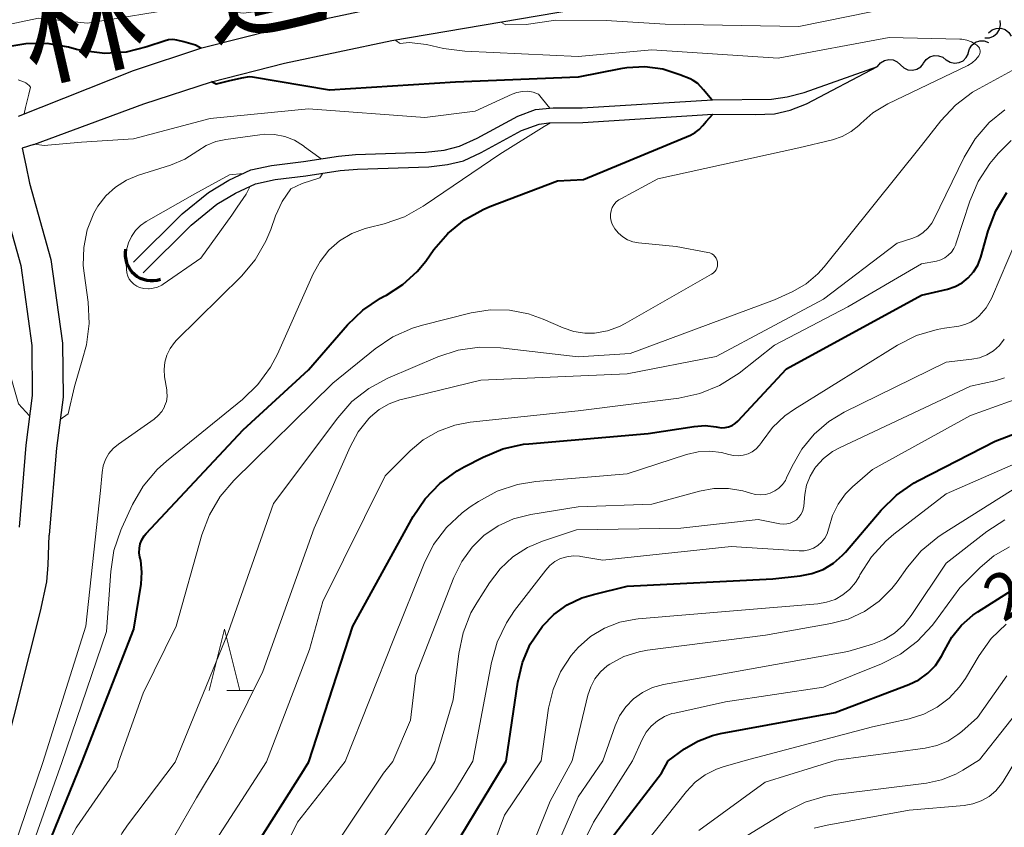
# Model space of a CAD drawing. Units: metres. Extents: x -70000 to -68000, y 22500 to 24000.
# Drawn here: x -69215 to -69134, y 23329 to 23394 of the extents above; entities that cross this region are included whole.
import ezdxf

# ---------------------------------------------------------------- set-up
doc = ezdxf.new("R2010")
doc.units = ezdxf.units.M
for name, color, linetype, lineweight in [('210100_道路縁(街区線)', 7, 'Continuous', 30), ('421900_坑口', 7, 'Continuous', 30), ('510100_河川', 7, 'Continuous', 30), ('510200_細流', 7, 'Continuous', 30), ('633200_針葉樹林', 7, 'Continuous', 13), ('710100_等高線(計曲線)', 7, 'Continuous', 40), ('710200_等高線(主曲線)', 7, 'Continuous', 13), ('812100_(注記)道路の路線名', 7, 'Continuous', 53)]:
    doc.layers.add(name, color=color, linetype=linetype, lineweight=lineweight)
doc.styles.add('Style-Kanji', font='MS Gothic.ttf')
doc.styles.add('Style-WORKING', font='MS Gothic.ttf')

msp = doc.modelspace()

# ---------------------------------------------------------------- linework, layer by layer
at = {"layer": '210100_道路縁(街区線)', "linetype": 'Continuous', "lineweight": 30, "flags": 128}
for points in [[(-69213.4, 23384.29), (-69204.41, 23387.59), (-69198.9, 23389.4), (-69192.94, 23390.9), (-69184.2, 23392.75), (-69164.81, 23396.07)], [(-69214.64, 23386.6), (-69205.27, 23390.32), (-69199.7, 23392.16), (-69193.65, 23393.68), (-69184.76, 23395.56)], [(-69213.4, 23384.29), (-69214.33, 23383.99), (-69214.03, 23382.59)], [(-69214.03, 23382.59), (-69213.73, 23381.12)], [(-69213.73, 23381.12), (-69212.01, 23374.91), (-69211.06, 23368.07), (-69211, 23363.68), (-69211.55, 23359.5), (-69212.1, 23352.78), (-69212.15, 23352.42)], [(-69216.14, 23380.45), (-69214.46, 23374.4), (-69213.56, 23367.88), (-69213.51, 23363.82), (-69214.04, 23359.76), (-69214.59, 23353.06)], [(-69216.34, 23332.37), (-69213.71, 23342.77), (-69212.83, 23346.23), (-69212.32, 23348.6), (-69212.21, 23350), (-69212.15, 23352.42)]]:
    msp.add_lwpolyline(points, dxfattribs=at)
at = {"layer": '421900_坑口', "linetype": 'Continuous', "lineweight": 70}
msp.add_arc((-69203.775, 23375.341), 2.165, 169.33587, 289.33732, dxfattribs=at)
at = {"layer": '510100_河川', "linetype": 'Continuous', "lineweight": 30, "flags": 128}
for points in [[(-69205.27, 23374.68), (-69201.28, 23378.63), (-69199.15, 23380.37), (-69197.48, 23381.37), (-69195.69, 23382.21), (-69194.02, 23382.57), (-69191.4, 23382.9), (-69188.55, 23383.34), (-69187.16, 23383.46), (-69181.44, 23383.65), (-69179.94, 23383.82), (-69178.67, 23384.13), (-69177.23, 23384.79), (-69173.92, 23386.58), (-69172.47, 23387.13), (-69171.03, 23387.26), (-69168.67, 23387.27), (-69158.05, 23387.93), (-69153.23, 23387.97), (-69151.95, 23388.17), (-69150.57, 23388.53), (-69144.58, 23390.65)], [(-69204.46, 23373.81), (-69200.55, 23377.69), (-69198.46, 23379.4), (-69196.94, 23380.3), (-69195.3, 23381.07), (-69193.71, 23381.42), (-69191.21, 23381.72), (-69188.41, 23382.16), (-69186.99, 23382.28), (-69181.17, 23382.47), (-69179.65, 23382.65), (-69178.35, 23382.96), (-69176.92, 23383.62), (-69173.62, 23385.41), (-69172.18, 23385.95), (-69171.39, 23386.04), (-69168.61, 23386.08), (-69158.01, 23386.74), (-69154.56, 23386.72), (-69153, 23386.79), (-69151.72, 23387.07), (-69150.37, 23387.59), (-69144.58, 23390.65)]]:
    msp.add_lwpolyline(points, dxfattribs=at)
at = {"layer": '510200_細流', "linetype": 'Continuous', "lineweight": 30, "flags": 128}
for points in [[(-69135.831, 23392.976), (-69135.464, 23392.989), (-69135.122, 23393.121), (-69134.839, 23393.355), (-69134.646, 23393.669), (-69134.564, 23394.026), (-69134.601, 23394.391)], [(-69135.54, 23393.4), (-69135.252, 23393.628), (-69134.907, 23393.751), (-69134.539, 23393.757), (-69134.19, 23393.645), (-69133.894, 23393.427), (-69133.685, 23393.126)], [(-69137.198, 23391.735), (-69137.1, 23392.088), (-69136.892, 23392.391), (-69136.598, 23392.612), (-69136.249, 23392.726), (-69135.882, 23392.723), (-69135.536, 23392.601)], [(-69144.58, 23390.65), (-69144.347, 23390.934), (-69144.035, 23391.126), (-69143.676, 23391.21), (-69143.311, 23391.173), (-69142.977, 23391.023), (-69142.709, 23390.771)], [(-69140.84, 23390.916), (-69140.626, 23391.215), (-69140.328, 23391.428), (-69139.976, 23391.535), (-69139.609, 23391.523), (-69139.265, 23391.395), (-69138.981, 23391.162)], [(-69138.984, 23391.175), (-69138.668, 23390.987), (-69138.309, 23390.912), (-69137.945, 23390.956), (-69137.613, 23391.114), (-69137.35, 23391.37), (-69137.183, 23391.697)], [(-69142.709, 23390.771), (-69142.441, 23390.52), (-69142.107, 23390.37), (-69141.742, 23390.333), (-69141.383, 23390.417), (-69141.071, 23390.609), (-69140.838, 23390.893)]]:
    msp.add_lwpolyline(points, dxfattribs=at)
at = {"layer": '633200_針葉樹林', "linetype": 'Continuous', "lineweight": 13}
msp.add_line((-69197.642, 23339.76), (-69195.558, 23339.76), dxfattribs=at)
at = {"layer": '633200_針葉樹林', "linetype": 'Continuous', "lineweight": 13, "flags": 128}
msp.add_lwpolyline([(-69199.1, 23339.76), (-69197.85, 23344.76), (-69196.6, 23339.76)], dxfattribs=at)
at = {"layer": '710100_等高線(計曲線)', "linetype": 'Continuous', "lineweight": 40, "flags": 128}
for points, elevation in [([(-69201.73, 23392.8), (-69202.06, 23392.83), (-69202.4, 23392.81), (-69202.69, 23392.73), (-69204.16, 23392.24), (-69205.86, 23391.82), (-69207.6, 23391.71), (-69209.33, 23391.91), (-69209.9, 23392.04), (-69210.57, 23392.22), (-69212.29, 23392.51), (-69214.03, 23392.5), (-69215.66, 23392.21)], 220), ([(-69199.76, 23392.14), (-69200.2, 23392.39), (-69201.15, 23392.65), (-69201.73, 23392.8)], 220), ([(-69158.1, 23387.92), (-69158.79, 23388.73), (-69159.25, 23389.25), (-69159.61, 23389.5), (-69159.88, 23389.63), (-69160.7, 23389.97), (-69162.11, 23390.41), (-69163.57, 23390.6), (-69165.04, 23390.54), (-69165.56, 23390.45), (-69169, 23389.77), (-69179, 23389.35), (-69189.29, 23388.71), (-69195.55, 23389.77), (-69195.84, 23389.79)], 220), ([(-69195.84, 23389.79), (-69196.44, 23389.7), (-69197.53, 23389.44), (-69198.52, 23389.2), (-69198.9, 23389.4)], 220), ([(-69209.48, 23333.89), (-69205.24, 23344.76), (-69204.64, 23348.43), (-69204.57, 23349.39), (-69204.67, 23350.34), (-69204.73, 23350.63), (-69204.79, 23350.99), (-69204.78, 23351.35), (-69204.71, 23351.71), (-69204.58, 23352.04), (-69204.39, 23352.35), (-69204.23, 23352.55), (-69196.31, 23361), (-69191, 23365.91), (-69187.82, 23369.56), (-69186.56, 23370.77), (-69185.11, 23371.75), (-69184.87, 23371.88), (-69184.63, 23372), (-69183.3, 23372.85), (-69182.13, 23373.92), (-69181.43, 23374.77), (-69180.76, 23375.71), (-69179.62, 23377.03), (-69178.27, 23378.13), (-69176.75, 23378.99), (-69176.19, 23379.22), (-69170.69, 23381.31), (-69168.57, 23381.43), (-69159.85, 23385.05), (-69159.47, 23385.25), (-69159.13, 23385.51), (-69158.84, 23385.82), (-69158.55, 23386.16), (-69158.03, 23386.74)], 220), ([(-69190.96, 23333.94), (-69187.38, 23345), (-69182.46, 23353.93), (-69181.49, 23355.38), (-69180.29, 23356.63), (-69178.88, 23357.66), (-69178.31, 23357.98), (-69176.76, 23358.79), (-69175.15, 23359.45), (-69173.45, 23359.83), (-69173.02, 23359.87), (-69163.28, 23360.72), (-69159.53, 23361.29), (-69158.64, 23361.35), (-69157.76, 23361.25), (-69157.6, 23361.22), (-69157.31, 23361.18), (-69157.02, 23361.19), (-69156.73, 23361.25), (-69156.45, 23361.36), (-69156.2, 23361.52), (-69155.98, 23361.72), (-69152.01, 23365.99), (-69141, 23371.98), (-69138.88, 23372.49), (-69138.27, 23372.7), (-69137.7, 23373.01), (-69137.19, 23373.41), (-69136.76, 23373.9), (-69136.42, 23374.45), (-69136.17, 23375.09), (-69135.56, 23377.24), (-69134.94, 23378.87), (-69134.05, 23380.36)], 230), ([(-69174.87, 23333.99), (-69173.92, 23340.44), (-69173.55, 23342.03), (-69172.91, 23343.52), (-69171.91, 23345), (-69170.98, 23345.95), (-69169.9, 23346.73), (-69168.7, 23347.31), (-69167.76, 23347.59), (-69165, 23348.25), (-69153.14, 23348.86), (-69150.9, 23349.1), (-69149.94, 23349.28), (-69149.03, 23349.63), (-69148.19, 23350.14), (-69147.44, 23350.78), (-69147.21, 23351.04), (-69144.28, 23354.47), (-69143.04, 23355.69), (-69141.6, 23356.68), (-69141.24, 23356.88), (-69135, 23360.08), (-69130.95, 23361.62)], 240), ([(-69161.65, 23334.02), (-69160.32, 23334.98), (-69159.23, 23335.63), (-69158.05, 23336.08), (-69157.39, 23336.23), (-69148.04, 23337.96), (-69142.05, 23340.23), (-69141.23, 23340.62), (-69140.5, 23341.15), (-69139.87, 23341.8), (-69139.36, 23342.55), (-69139.13, 23343), (-69138.53, 23344.09), (-69137.75, 23345.07), (-69136.82, 23345.89), (-69136.41, 23346.17), (-69131, 23349.6)], 250), ([(-69256.11, 23232.95), (-69250.08, 23239.92), (-69245, 23249.85), (-69242.4, 23253.6), (-69240.27, 23261), (-69236, 23269), (-69231.5, 23280.5), (-69226.21, 23291), (-69221, 23301.56), (-69216.66, 23313.34), (-69215, 23319.43), (-69213.77, 23321.54), (-69213.05, 23323.07), (-69212.61, 23324.7), (-69212.54, 23325.1), (-69212.28, 23327), (-69209.48, 23333.89)], 220), ([(-69215.89, 23239.18), (-69214.46, 23240.17), (-69213.28, 23241.32), (-69209.41, 23245.79), (-69208.59, 23246.93), (-69207.98, 23248.19), (-69207.59, 23249.54), (-69207.45, 23250.94), (-69207.55, 23252.33), (-69207.71, 23253.11), (-69208.79, 23257.21), (-69209.36, 23263.74), (-69209.35, 23265.49), (-69209.05, 23267.2), (-69208.45, 23268.84), (-69205.57, 23275), (-69201, 23283.74), (-69196.21, 23295), (-69191.95, 23304.05), (-69186.77, 23315), (-69179.25, 23326.75), (-69174.87, 23333.99)], 240), ([(-69214.72, 23282.96), (-69213.77, 23284.42), (-69213.08, 23286.02), (-69212.99, 23286.31), (-69211, 23293.05), (-69206.09, 23300.49), (-69205.26, 23302.02), (-69204.71, 23303.67), (-69204.46, 23305.4), (-69204.44, 23306.01), (-69204.44, 23308.49), (-69204.29, 23310.23), (-69203.85, 23311.91), (-69203.27, 23313.21), (-69199, 23321.22), (-69191.52, 23333), (-69190.96, 23333.94)], 230), ([(-69166.83, 23327), (-69162.21, 23333), (-69161.65, 23334.02)], 250)]:
    msp.add_lwpolyline(points, dxfattribs=dict(at, elevation=elevation))
at = {"layer": '710200_等高線(主曲線)', "linetype": 'Continuous', "lineweight": 13, "flags": 128}
for points, elevation in [([(-69135, 23400.25), (-69139.26, 23397.19), (-69140.76, 23396.3), (-69142.4, 23395.69), (-69143.09, 23395.52), (-69151, 23393.9), (-69161.91, 23394.09), (-69166.72, 23394.39), (-69170.82, 23394.43), (-69173.25, 23394.06), (-69174.9, 23394.03), (-69175.31, 23394.27)], 224), ([(-69192.5, 23395.5), (-69196.27, 23395), (-69201, 23395.49), (-69209, 23394.17), (-69213, 23394.57), (-69220.48, 23393)], 222), ([(-69143.75, 23387.6), (-69137.23, 23390.73), (-69136.88, 23390.94), (-69136.58, 23391.2), (-69136.33, 23391.51), (-69136.27, 23391.61), (-69136.24, 23391.71), (-69136.22, 23391.82), (-69136.22, 23391.93), (-69136.24, 23392.03), (-69136.28, 23392.14), (-69136.34, 23392.23), (-69136.41, 23392.31), (-69136.48, 23392.37), (-69136.57, 23392.43), (-69136.92, 23392.64), (-69137.31, 23392.78), (-69137.71, 23392.86), (-69137.87, 23392.86), (-69143.64, 23393), (-69152.68, 23391.32), (-69163, 23392.01), (-69169, 23391.45), (-69178.25, 23391.88), (-69179.98, 23392.12), (-69181.36, 23392.43), (-69182.79, 23392.61), (-69183.52, 23392.53), (-69183.91, 23392.8)], 222), ([(-69201.86, 23333.91), (-69197.53, 23344.47), (-69193.84, 23355), (-69188.61, 23362), (-69187.45, 23363.31), (-69186.08, 23364.38), (-69184.53, 23365.22), (-69180.44, 23366.97), (-69178.78, 23367.51), (-69177.05, 23367.76), (-69175.34, 23367.7), (-69169, 23366.96), (-69164.77, 23367.23), (-69153, 23371.6), (-69151.49, 23372.3), (-69150.41, 23372.92), (-69149.46, 23373.72), (-69148.94, 23374.3), (-69141, 23384.19), (-69139.42, 23386.22), (-69138.23, 23387.5), (-69136.84, 23388.55), (-69136.29, 23388.86), (-69130.01, 23392.27)], 224), ([(-69214.18, 23386.78), (-69214.07, 23387.31), (-69213.8, 23388.39), (-69213.67, 23388.95), (-69213.77, 23389.09), (-69213.89, 23389.21), (-69214.03, 23389.31), (-69214.14, 23389.37), (-69214.67, 23389.54)], 218), ([(-69171.3, 23387.23), (-69171.9, 23387.99), (-69172.24, 23388.39), (-69172.66, 23388.54), (-69173.1, 23388.62), (-69173.55, 23388.61), (-69173.99, 23388.53), (-69174.38, 23388.39), (-69177.4, 23387), (-69181.51, 23386.49), (-69191, 23387.18), (-69199, 23386.39), (-69205.25, 23384.75)], 218), ([(-69206.49, 23333.9), (-69204.46, 23339.54), (-69201.77, 23345), (-69199.68, 23352.44), (-69199.07, 23354.07), (-69198.18, 23355.57), (-69197.07, 23356.87), (-69189, 23364.82), (-69185.55, 23367.61), (-69184.11, 23368.59), (-69182.52, 23369.3), (-69181.7, 23369.54), (-69177.72, 23370.54), (-69176.17, 23370.79), (-69174.59, 23370.77), (-69173.04, 23370.47), (-69171.85, 23370.04), (-69170.23, 23369.32), (-69169.36, 23369.02), (-69168.46, 23368.88), (-69167.66, 23368.89), (-69166.62, 23369.07), (-69165.62, 23369.43), (-69165.16, 23369.67), (-69158.12, 23373.7), (-69157.98, 23373.79), (-69157.86, 23373.91), (-69157.76, 23374.05), (-69157.69, 23374.2), (-69157.64, 23374.36), (-69157.63, 23374.53), (-69157.64, 23374.7), (-69157.69, 23374.86), (-69157.76, 23375.01), (-69157.85, 23375.15), (-69157.97, 23375.27), (-69158.11, 23375.37), (-69158.26, 23375.44), (-69158.42, 23375.48), (-69161, 23375.97), (-69164.09, 23376.26), (-69164.54, 23376.35), (-69164.97, 23376.51), (-69165.36, 23376.74), (-69165.71, 23377.04), (-69166, 23377.39), (-69166.22, 23377.78), (-69166.32, 23378.04), (-69166.37, 23378.31), (-69166.37, 23378.59), (-69166.32, 23378.87), (-69166.22, 23379.13), (-69166.08, 23379.37), (-69165.9, 23379.59), (-69165.68, 23379.76), (-69165.53, 23379.86), (-69162.51, 23381.49), (-69151, 23384.01), (-69148.25, 23384.67), (-69147.47, 23384.94), (-69146.75, 23385.33), (-69146.11, 23385.84), (-69145.95, 23386), (-69144.96, 23386.87), (-69143.75, 23387.6)], 222), ([(-69198.36, 23333.92), (-69194.71, 23341.29), (-69190.52, 23353), (-69187.6, 23359.63), (-69186.93, 23360.85), (-69186.06, 23361.94), (-69185.94, 23362.06), (-69185.22, 23362.66), (-69184.41, 23363.13), (-69183.53, 23363.45), (-69183.42, 23363.48), (-69176.93, 23365.07), (-69165, 23365.57), (-69157.74, 23367), (-69149, 23371.67), (-69143, 23376.22), (-69141.78, 23376.61), (-69141.3, 23376.81), (-69140.86, 23377.09), (-69140.48, 23377.45), (-69140.16, 23377.86), (-69140, 23378.15), (-69137.53, 23383.25), (-69136.63, 23384.75), (-69135.49, 23386.06), (-69134.2, 23387.12)], 226), ([(-69211.11, 23333.88), (-69207.45, 23344.55), (-69207.12, 23349.46), (-69206.86, 23351.18), (-69206.29, 23352.83), (-69206.21, 23353.01), (-69205.33, 23354.91), (-69204.46, 23356.42), (-69203.34, 23357.76), (-69202.57, 23358.45), (-69196.37, 23363.49), (-69195.11, 23364.7), (-69194.09, 23366.12), (-69193.53, 23367.19), (-69190.62, 23373.74), (-69190.05, 23374.75), (-69189.32, 23375.65), (-69188.45, 23376.42), (-69187.45, 23377.01), (-69186.37, 23377.43), (-69186.15, 23377.49), (-69184.81, 23377.82), (-69183.16, 23378.39), (-69181.63, 23379.24), (-69181.48, 23379.35), (-69175.38, 23383.5), (-69171.78, 23385.76), (-69171.25, 23386.04)], 218), ([(-69205.25, 23384.75), (-69209.49, 23384.46), (-69212.55, 23384.19), (-69213.33, 23384.32)], 218), ([(-69189.96, 23383.12), (-69190.82, 23383.73), (-69191.32, 23384.1), (-69191.41, 23384.17), (-69192.13, 23384.62), (-69192.92, 23384.93), (-69193.75, 23385.09), (-69194.6, 23385.12), (-69194.95, 23385.08), (-69197.73, 23384.7), (-69198.55, 23384.52), (-69199.33, 23384.19), (-69200.01, 23383.75), (-69201.07, 23383.07), (-69202.25, 23382.59), (-69204.86, 23381.78), (-69205.84, 23381.37), (-69206.73, 23380.8), (-69207.52, 23380.09), (-69208.17, 23379.25), (-69208.49, 23378.68), (-69209.03, 23377.31), (-69209.32, 23375.88)], 216), ([(-69194.41, 23333.93), (-69190.92, 23343.08), (-69189.82, 23347), (-69184.75, 23357.25), (-69182.71, 23359.29), (-69181.63, 23360.2), (-69180.4, 23360.91), (-69179.07, 23361.39), (-69177.82, 23361.62), (-69169, 23362.55), (-69160.79, 23363.6), (-69159.08, 23363.97), (-69157.47, 23364.63), (-69155.88, 23365.64), (-69153, 23367.9), (-69147, 23371.04), (-69141, 23374.54), (-69139.79, 23374.77), (-69139.44, 23374.87), (-69139.11, 23375.03), (-69138.82, 23375.24), (-69138.56, 23375.5), (-69138.36, 23375.8), (-69138.21, 23376.13), (-69138.2, 23376.17), (-69137.07, 23379.66), (-69136.38, 23381.26), (-69135.44, 23382.72), (-69135.16, 23383.06), (-69134.73, 23383.57), (-69133.68, 23384.6)], 228), ([(-69212.66, 23333.88), (-69209.15, 23345), (-69207.94, 23356.06), (-69207.82, 23357.53), (-69207.72, 23358.07), (-69207.53, 23358.59), (-69207.26, 23359.07), (-69206.91, 23359.49), (-69206.48, 23359.85), (-69203.57, 23361.89), (-69203.24, 23362.17), (-69202.95, 23362.51), (-69202.73, 23362.89), (-69202.72, 23362.93), (-69202.58, 23363.32), (-69202.52, 23363.72), (-69202.53, 23364.13), (-69202.54, 23364.26), (-69202.72, 23365.32), (-69202.76, 23365.92), (-69202.7, 23366.52), (-69202.53, 23367.1), (-69202.27, 23367.64), (-69201.92, 23368.13), (-69201.74, 23368.33), (-69196.46, 23373.55), (-69195.34, 23374.88), (-69194.46, 23376.39), (-69194.06, 23377.36), (-69193.67, 23378.47), (-69193.15, 23379.62), (-69192.44, 23380.67), (-69191.51, 23381.11), (-69190.06, 23381.55), (-69189.83, 23381.94)], 216), ([(-69196.31, 23381.92), (-69197.43, 23381.8), (-69200.26, 23380.25), (-69204.22, 23378)], 214), ([(-69203.99, 23372.51), (-69203.66, 23372.55), (-69203.3, 23372.65), (-69202.96, 23372.81), (-69202.83, 23372.89), (-69199.77, 23375), (-69197.24, 23378.52), (-69196.8, 23379.18), (-69196.08, 23380.22), (-69195.74, 23380.87)], 214), ([(-69213.73, 23362.14), (-69214.64, 23363.14), (-69215.03, 23364.45), (-69215.27, 23365.32), (-69215.87, 23369.78), (-69216.25, 23371.49), (-69216.92, 23373.09), (-69217.23, 23373.64), (-69217.79, 23374.58), (-69218.82, 23375.98), (-69220.08, 23377.19), (-69220.96, 23377.82), (-69222.09, 23378.54), (-69222.6, 23378.81), (-69223.16, 23378.99)], 216), ([(-69204.22, 23378), (-69204.69, 23377.67), (-69205.1, 23377.26), (-69205.43, 23376.78), (-69205.68, 23376.26), (-69205.83, 23375.7), (-69205.88, 23375.12), (-69205.88, 23375), (-69205.84, 23374.1), (-69205.81, 23373.82), (-69205.73, 23373.55), (-69205.6, 23373.3), (-69205.46, 23373.11)], 214), ([(-69209.32, 23375.88), (-69209.36, 23374.42), (-69209.29, 23373.78), (-69208.96, 23371.42), (-69208.88, 23369.67), (-69209.09, 23367.94), (-69209.44, 23366.7), (-69210.07, 23364.53), (-69210.58, 23362.32), (-69211.24, 23361.85)], 216), ([(-69188.01, 23333.95), (-69184.03, 23343.97), (-69181.57, 23350.1), (-69180.79, 23351.66), (-69179.74, 23353.05), (-69178.47, 23354.25), (-69177.81, 23354.72), (-69177.13, 23355.17), (-69175.6, 23356.01), (-69173.94, 23356.56), (-69172.46, 23356.8), (-69165, 23357.43), (-69160.16, 23359), (-69159.22, 23359.22), (-69158.26, 23359.27), (-69157.3, 23359.15), (-69156.72, 23359), (-69156.33, 23358.91), (-69155.93, 23358.88), (-69155.54, 23358.93), (-69155.15, 23359.04), (-69154.8, 23359.22), (-69154.48, 23359.46), (-69154.21, 23359.75), (-69154.05, 23359.97), (-69154, 23360.06), (-69153.16, 23361.19), (-69152.15, 23362.15), (-69151.37, 23362.7), (-69142.96, 23367.91), (-69141.4, 23368.69), (-69139.73, 23369.2), (-69139.14, 23369.3), (-69137.97, 23369.47), (-69137.47, 23369.59), (-69136.99, 23369.8), (-69136.55, 23370.08), (-69136.3, 23370.31), (-69135.73, 23370.97), (-69135.29, 23371.73), (-69135.21, 23371.91), (-69133.34, 23376.31)], 232), ([(-69205.46, 23373.11), (-69205.43, 23373.07), (-69205.22, 23372.88), (-69204.99, 23372.73), (-69204.77, 23372.63), (-69204.41, 23372.54), (-69204.03, 23372.51), (-69203.99, 23372.51)], 214), ([(-69184.11, 23333.96), (-69182.66, 23337.34), (-69182.25, 23341), (-69179.15, 23348.97), (-69178.5, 23350.28), (-69177.64, 23351.45), (-69176.68, 23352.38), (-69175.53, 23353.17), (-69174.27, 23353.75), (-69172.85, 23354.11), (-69169, 23354.72), (-69163, 23354.94), (-69159.1, 23356.01), (-69157.93, 23356.22), (-69156.73, 23356.23), (-69155.56, 23356.03), (-69154.95, 23355.84), (-69154.55, 23355.74), (-69154.14, 23355.7), (-69153.73, 23355.74), (-69153.34, 23355.84), (-69152.96, 23356.02), (-69152.63, 23356.25), (-69152.33, 23356.55), (-69152.1, 23356.88), (-69152, 23357.08), (-69151.55, 23358.05), (-69150.77, 23359.43), (-69149.76, 23360.66), (-69148.55, 23361.69), (-69147.3, 23362.44), (-69139, 23366.54), (-69136.91, 23366.77), (-69136.28, 23366.89), (-69135.68, 23367.13), (-69135.13, 23367.46), (-69134.65, 23367.89), (-69134.25, 23368.39)], 234), ([(-69180.7, 23333.97), (-69179.19, 23339), (-69178.74, 23342.76), (-69178.38, 23344.46), (-69177.74, 23346.08), (-69177.27, 23346.91), (-69176.24, 23348.53), (-69175.37, 23349.67), (-69174.32, 23350.64), (-69173.12, 23351.41), (-69171.91, 23351.93), (-69169.14, 23352.86), (-69160.62, 23353), (-69154.31, 23353.69), (-69152.55, 23353.35), (-69152.27, 23353.31), (-69151.98, 23353.33), (-69151.71, 23353.4), (-69151.45, 23353.52), (-69151.21, 23353.68), (-69151, 23353.88), (-69150.84, 23354.11), (-69150.71, 23354.36), (-69150.63, 23354.64), (-69150.61, 23354.78), (-69150.51, 23355.74), (-69150.37, 23356.5), (-69150.09, 23357.22), (-69149.7, 23357.88), (-69149.61, 23358), (-69148.99, 23358.67), (-69148.26, 23359.23), (-69147.69, 23359.54), (-69137, 23364.56), (-69134.99, 23365.01), (-69134.23, 23365.25)], 236), ([(-69177.58, 23333.98), (-69176.07, 23342.02), (-69175.6, 23343.7), (-69174.85, 23345.27), (-69174.18, 23346.26), (-69171.65, 23349.57), (-69171.3, 23349.95), (-69170.89, 23350.27), (-69170.43, 23350.51), (-69169.93, 23350.66), (-69169.42, 23350.73), (-69168.9, 23350.71), (-69168.78, 23350.69), (-69167, 23350.38), (-69156.52, 23351.48), (-69150.99, 23351.13), (-69150.58, 23351.14), (-69150.19, 23351.22), (-69149.81, 23351.37), (-69149.46, 23351.58), (-69149.16, 23351.85), (-69148.9, 23352.16), (-69148.71, 23352.52), (-69148.58, 23352.9), (-69148.56, 23353), (-69148.27, 23354.01), (-69147.81, 23354.94), (-69147.19, 23355.79), (-69146.63, 23356.35), (-69145, 23357.78), (-69137, 23362.19), (-69132.77, 23363.69)], 238), ([(-69172.03, 23334), (-69171.41, 23338.31), (-69171.05, 23339.83), (-69170.44, 23341.28), (-69169.58, 23342.59), (-69169, 23343.25), (-69167.99, 23344.14), (-69166.85, 23344.83), (-69165.61, 23345.31), (-69164.3, 23345.57), (-69164.12, 23345.59), (-69155.69, 23346.31), (-69149.47, 23346.81), (-69148.74, 23346.94), (-69148.05, 23347.18), (-69147.42, 23347.54), (-69146.85, 23348.01), (-69146.38, 23348.57), (-69146.07, 23349.07), (-69146.02, 23349.18), (-69145.08, 23350.65), (-69143.91, 23351.94), (-69143.25, 23352.5), (-69139, 23355.79), (-69127.06, 23361)], 242), ([(-69169.5, 23334), (-69168.21, 23339.37), (-69167.98, 23340.06), (-69167.63, 23340.7), (-69167.17, 23341.28), (-69166.63, 23341.76), (-69166.41, 23341.91), (-69165.27, 23342.51), (-69164.04, 23342.91), (-69163.34, 23343.03), (-69153.73, 23344.27), (-69148.41, 23345.2), (-69146.99, 23345.58), (-69145.66, 23346.2), (-69144.46, 23347.03), (-69143.42, 23348.07), (-69143, 23348.62), (-69142.15, 23349.82), (-69141.02, 23351.15), (-69139.68, 23352.26), (-69139.32, 23352.5), (-69133, 23356.48)], 244), ([(-69166.99, 23334.01), (-69165.99, 23336.86), (-69165.62, 23337.68), (-69165.12, 23338.42), (-69164.49, 23339.07), (-69163.76, 23339.59), (-69162.95, 23339.99), (-69162.03, 23340.24), (-69157.76, 23341), (-69147, 23342.92), (-69145, 23343.52), (-69144.06, 23343.9), (-69143.2, 23344.43), (-69142.45, 23345.1), (-69141.84, 23345.86), (-69139, 23350.14), (-69135.68, 23352.71), (-69134.21, 23353.66)], 246), ([(-69164.57, 23334.02), (-69163.79, 23335.76), (-69163.46, 23336.34), (-69163.04, 23336.85), (-69162.54, 23337.28), (-69161.97, 23337.62), (-69161.35, 23337.86), (-69161.13, 23337.91), (-69157, 23338.82), (-69149, 23340.02), (-69144.27, 23341.93), (-69142.71, 23342.72), (-69141.32, 23343.77), (-69140.13, 23345.05), (-69139.94, 23345.3), (-69137.87, 23348.13), (-69136.23, 23349.77), (-69135.1, 23350.72), (-69133.82, 23351.46)], 248), ([(-69155.37, 23334.04), (-69145, 23336.78), (-69142, 23337.44), (-69140.82, 23337.81), (-69139.72, 23338.38), (-69138.74, 23339.13), (-69137.9, 23340.04), (-69137.43, 23340.74), (-69136.31, 23342.61), (-69135.32, 23343.98), (-69134.11, 23345.16)], 252), ([(-69147.95, 23334.06), (-69140.7, 23335.04), (-69139.75, 23335.25), (-69138.85, 23335.63), (-69138.03, 23336.15), (-69137.72, 23336.41), (-69136.44, 23337.56), (-69134.05, 23340.94)], 254), ([(-69136.28, 23334.1), (-69131.97, 23339.53)], 256), ([(-69256.11, 23239.01), (-69249, 23250.67), (-69243.97, 23261), (-69239, 23271.27), (-69234.31, 23283), (-69229, 23293.45), (-69223.7, 23305), (-69219.36, 23316.64), (-69214.98, 23327), (-69212.66, 23333.88)], 216), ([(-69256.11, 23236.08), (-69252.61, 23239.39), (-69246.68, 23251), (-69241.87, 23262.13), (-69237.91, 23269), (-69233.54, 23280.46), (-69228.23, 23291), (-69223.16, 23302.84), (-69218.32, 23313.68), (-69214.25, 23325), (-69211.11, 23333.88)], 218), ([(-69218.6, 23301), (-69214.15, 23311.85), (-69211.16, 23321.09), (-69210.8, 23322.66), (-69210.72, 23324.27), (-69210.78, 23325), (-69210.8, 23325.93), (-69210.67, 23326.85), (-69210.37, 23327.73), (-69209.93, 23328.55), (-69209.87, 23328.64), (-69206.71, 23333.23), (-69206.61, 23333.4), (-69206.55, 23333.58), (-69206.53, 23333.66), (-69206.49, 23333.9)], 222), ([(-69217.79, 23297), (-69213.56, 23307), (-69212.77, 23311.23), (-69207.87, 23323), (-69207.44, 23325.04), (-69206.95, 23326.62), (-69206.2, 23328.09), (-69205.74, 23328.76), (-69201.86, 23333.91)], 224), ([(-69217.6, 23293.67), (-69212.09, 23301), (-69210.76, 23305.24), (-69209, 23313.55), (-69207, 23319.02), (-69200.12, 23331), (-69198.36, 23333.92)], 226), ([(-69216.11, 23289.36), (-69209.41, 23299), (-69208.36, 23301), (-69207.68, 23302.6), (-69207.3, 23304.29), (-69207.22, 23305.26), (-69207.07, 23309.1), (-69206.86, 23310.82), (-69206.34, 23312.49), (-69206.15, 23312.93), (-69201.48, 23323), (-69194.41, 23333.93)], 228), ([(-69215.76, 23271.18), (-69212.92, 23277), (-69209.47, 23281.36), (-69208.51, 23282.81), (-69207.82, 23284.41), (-69207.63, 23285.03), (-69205.73, 23292.27), (-69200.34, 23301.23), (-69199.58, 23302.8), (-69199.09, 23304.47), (-69199, 23305.05), (-69198.44, 23309.21), (-69198.05, 23310.91), (-69197.34, 23312.59), (-69192.66, 23321.34), (-69184.87, 23333), (-69184.11, 23333.96)], 234), ([(-69215, 23278.21), (-69210.7, 23285.38), (-69209.94, 23286.95), (-69209.46, 23288.62), (-69209.41, 23288.86), (-69209.32, 23289.38), (-69208.89, 23291.07), (-69208.16, 23292.66), (-69207.97, 23292.98), (-69203.25, 23300.62), (-69202.47, 23302.18), (-69201.97, 23303.85), (-69201.76, 23305.58), (-69201.76, 23305.8), (-69201.74, 23308.35), (-69201.57, 23310.09), (-69201.11, 23311.77), (-69200.39, 23313.29), (-69195, 23322.59), (-69191.88, 23329), (-69188.01, 23333.95)], 232), ([(-69188.17, 23323), (-69181, 23333.43), (-69180.7, 23333.97)], 236), ([(-69186.09, 23321), (-69179, 23331.65), (-69177.58, 23333.98)], 238), ([(-69177.45, 23323), (-69175, 23329.58), (-69172.03, 23334)], 242), ([(-69175, 23321.46), (-69171.29, 23330.71), (-69169.5, 23334)], 244), ([(-69173.39, 23321), (-69169, 23331.07), (-69166.99, 23334.01)], 246), ([(-69171, 23322.41), (-69167.76, 23329), (-69164.57, 23334.02)], 248), ([(-69165.34, 23325.01), (-69160.17, 23331.52), (-69159.47, 23332.27), (-69158.64, 23332.88), (-69157.72, 23333.34), (-69157.19, 23333.52), (-69155.37, 23334.04)], 252), ([(-69159.16, 23328.32), (-69153.74, 23332.26), (-69147.95, 23334.06)], 254), ([(-69156.72, 23327), (-69152.06, 23329.86), (-69150.5, 23330.64), (-69148.83, 23331.14), (-69148.05, 23331.27), (-69140.59, 23332.19), (-69139.37, 23332.45), (-69138.2, 23332.92), (-69137.64, 23333.24), (-69136.28, 23334.1)], 256), ([(-69149.76, 23328.52), (-69148.71, 23328.77), (-69142, 23330), (-69137.52, 23330.38), (-69136.81, 23330.5), (-69136.13, 23330.75), (-69135.5, 23331.11), (-69134.94, 23331.57), (-69134.48, 23332.13), (-69134.34, 23332.33), (-69133.25, 23334.11)], 258)]:
    msp.add_lwpolyline(points, dxfattribs=dict(at, elevation=elevation))

# ---------------------------------------------------------------- texts
at = {"layer": '710100_等高線(計曲線)', "linetype": 'Continuous', "lineweight": 40, "style": 'Style-WORKING'}
msp.add_text('2', height=3.75, rotation=32, dxfattribs=at).set_placement((-69134.35, 23345.26, -9.999))
at = {"layer": '812100_(注記)道路の路線名', "linetype": 'Continuous', "lineweight": 40, "style": 'Style-Kanji'}
for s, p in [('道', (-69199.014, 23392.894)), ('林', (-69213.63, 23389.52))]:
    msp.add_text(s, height=7.5, rotation=13, dxfattribs=at).set_placement(p)

doc.saveas('drawing.dxf')
